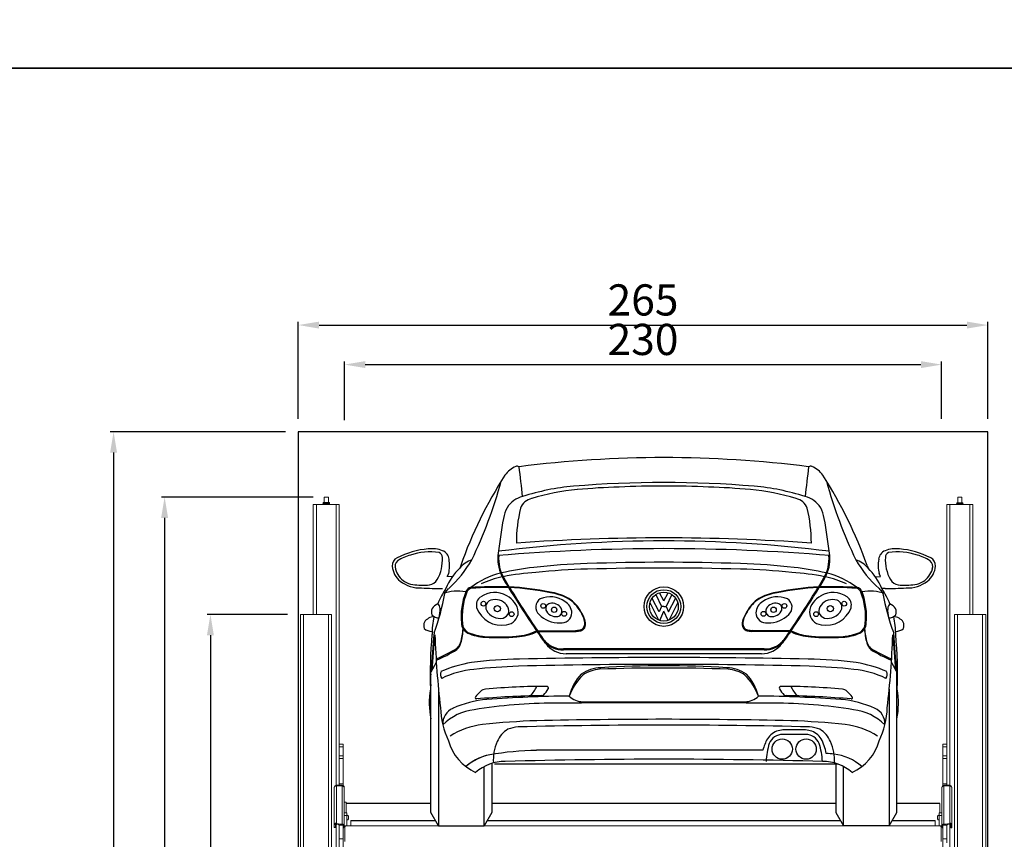
# Model space of a CAD drawing. Units: millimetres. Extents: x 26470 to 31729, y 6672 to 15506.
# Drawn here: x 27726 to 28105, y 8871 to 9186 of the extents above; entities that cross this region are included whole.
import ezdxf

# ---------------------------------------------------------------- set-up
doc = ezdxf.new("R2010")
doc.units = ezdxf.units.MM
doc.linetypes.add('(01) 130$0$A-AV-P00-10$0${ Origin Line }', pattern=[0])
doc.styles.get("Standard").update_dxf_attribs({"font": 'arial.ttf'})
doc.dimstyles.new('parkolay', dxfattribs={"dimtxt": 12, "dimasz": 8, "dimexe": 1.25, "dimexo": 5, "dimgap": 2, "dimtad": 1, "dimdec": 0, "dimtxsty": 'Standard', "dimcen": 8, "dimclrd": 252, "dimclre": 252, "dimclrt": 42, "dimadec": 0, "dimazin": 0, "dimtfac": 1, "dimtdec": 0, "dimtmove": 0, "dimatfit": 3, "dimfxl": 1, "dimarcsym": 1})

# ---------------------------------------------------------------- blocks, each defined once
blk = doc.blocks.new('cc_back')
at = {"color": 251}
for p, q in [((-0.23, 100.15), (-0.61, 99.16)), ((156.13, 100.15), (156.51, 99.16)), ((-5.47, 95.89), (-4.85, 97.08)), ((-3.43, 95.88), (-5.47, 95.89)), ((159.33, 95.88), (161.37, 95.89)), ((161.37, 95.89), (160.75, 97.08)), ((163.09, 91.32), (161.82, 91.32)), ((76.15, 82.29), (73.42, 87.45)), ((74.92, 89.03), (77.07, 84.41)), ((77.95, 86.59), (76.33, 89.69)), ((77.95, 86.59), (79.57, 89.69)), ((80.98, 89.03), (78.83, 84.41)), ((79.75, 82.29), (82.48, 87.45)), ((72.61, 85.92), (75.85, 79.22)), ((77.07, 84.41), (76.15, 82.29)), ((77.95, 84.41), (77.07, 84.41)), ((77.95, 84.41), (78.83, 84.41)), ((78.83, 84.41), (79.75, 82.29)), ((83.29, 85.92), (80.05, 79.22)), ((76.35, 79.04), (77.95, 82.65)), ((79.55, 79.04), (77.95, 82.65)), ((29.34, 75.07), (44.01, 75.16)), ((29.56, 74.75), (44.23, 74.84)), ((126.34, 74.75), (111.67, 74.84)), ((126.56, 75.07), (111.89, 75.16)), ((116.6, 68.05), (39.3, 68.05)), ((116.6, 67.69), (39.3, 67.69)), ((115.54, 66.2), (40.36, 66.2)), ((-9.62, 62.89), (-11.75, 59.19)), ((165.52, 62.89), (167.65, 59.19)), ((-11.75, 5.14), (-11.75, 59.19)), ((167.65, 5.14), (167.65, 59.19)), ((-8.79, 52.65), (-8.79, 0)), ((164.69, 52.65), (164.69, 0)), ((132.57, 35.21), (123.68, 35.21)), ((131.88, 36.98), (124.38, 36.98)), ((116.06, 29.06), (29, 29.06)), ((8.79, 0), (8.79, 22.79)), ((11.75, 24.02), (11.75, 5.14)), ((145.07, 23.71), (12.83, 23.71)), ((144.15, 24.02), (144.15, 5.14)), ((147.11, 0), (147.11, 22.79)), ((-8.79, 0), (-11.75, 5.14)), ((11.75, 5.14), (8.79, 0)), ((144.15, 5.14), (147.11, 0)), ((164.69, 0), (167.65, 5.14)), ((-8.79, 0), (8.79, 0)), ((164.69, 0), (147.11, 0))]:
    blk.add_line(p, q, dxfattribs=at)
for centre, radius in [((77.95, 84.37), 7.61), ((77.95, 84.37), 6.51), ((77.95, 84.37), 5.56), ((8.53, 85.47), 0.922), ((13.89, 83.6), 1.21), ((31.54, 84.64), 0.922), ((35.74, 83.15), 1.04), ((120.16, 83.15), 1.04), ((124.36, 84.64), 0.922), ((142.01, 83.6), 1.21), ((147.37, 85.47), 0.922), ((19.37, 81.44), 0.922), ((39.6, 81.57), 0.922), ((116.3, 81.57), 0.922), ((136.53, 81.44), 0.922), ((123.49, 29.54), 3.91), ((132.69, 29.54), 3.91)]:
    blk.add_circle(centre, radius, dxfattribs=at)
for centre, radius, start, end in [((77.95, -299.92), 441.62, 82.7549, 97.2451), ((24.24, 129.97), 8.91, 111.7295, 146.4808), ((21.53, 137.09), 1.3, 56.0817, 117.0246), ((-1628.01, -64.08), 1662.61, 6.58929, 6.98737), ((1783.91, -64.08), 1662.61, 173.01263, 173.41071), ((134.37, 137.09), 1.3, 62.9754, 123.9183), ((131.66, 129.97), 8.91, 33.5192, 68.2705), ((151.7, 47.21), 160.89, 146.9751, 160.7906), ((4.2, 47.21), 160.89, 19.2094, 33.0249), ((-154.21, 178.61), 175.68, 334.28, 344.8153), ((50.8, 43.24), 87.78, 94.9922, 108.0402), ((50.95, 50.82), 78.81, 94.578, 107.6248), ((77.95, -293.08), 425.19, 85.3076, 94.6924), ((66.47, -99.11), 229.53, 91.4347, 95.4539), ((77.95, -229.52), 360.28, 87.2594, 92.7406), ((89.43, -99.11), 229.53, 84.5461, 88.5653), ((104.95, 50.82), 78.81, 72.3752, 85.422), ((105.1, 43.24), 87.78, 71.9598, 85.0078), ((310.11, 178.61), 175.68, 195.1847, 205.72), ((25.88, 117.11), 9.85, 103.2514, 147.2793), ((28.29, 120.15), 5.91, 101.7996, 159.3121), ((127.61, 120.15), 5.91, 20.6879, 78.2004), ((130.02, 117.11), 9.85, 32.7207, 76.7486), ((35.55, 114.09), 19.8, 155.0777, 167.6656), ((80.05, 108.69), 58.86, 166.7004, 179.8799), ((75.85, 108.69), 58.86, 0.1201, 13.2996), ((120.35, 114.09), 19.8, 12.3344, 24.9223), ((282.73, 71.97), 270.53, 170.1331, 173.2046), ((-126.83, 71.97), 270.53, 6.7954, 9.8669), ((77.95, -702.19), 812.99, 85.99614, 94.00386), ((-9.74, 73.29), 33.42, 95.082, 116.6494), ((-11.38, 94.88), 11.77, 69.152, 96.4359), ((77.95, -655.02), 761.68, 85.1916, 94.8084), ((77.95, -402.29), 511.92, 82.8586, 97.1414), ((167.28, 94.88), 11.77, 83.5641, 110.848), ((165.64, 73.29), 33.42, 63.3506, 84.918), ((-22.99, 100.04), 3.58, 119.0895, 181.663), ((-13.88, 84.52), 20.5, 106.2161, 121.0426), ((-12.05, 80.91), 24.49, 81.7517, 107.9773), ((-22.67, 102.31), 15.41, 330.613, 3.6615), ((-9.28, 103.3), 1.99, 359.75, 68.1096), ((-8.72, 102.16), 4.03, 6.1344, 67.6054), ((-33.78, 123.88), 43.53, 311.6388, 330.3946), ((-19.38, 100.17), 14.86, 347.9987, 9.3674), ((7.42, 92.48), 10.45, 108.7213, 140.2441), ((28.67, 102.64), 14.63, 174.7585, 210.2173), ((29.01, 102.78), 14.63, 175.1799, 210.2173), ((126.89, 102.78), 14.63, 329.7827, 4.8201), ((127.23, 102.64), 14.63, 329.7827, 5.2415), ((189.68, 123.88), 43.53, 209.6054, 228.3612), ((148.48, 92.48), 10.45, 39.7559, 71.2787), ((175.28, 100.17), 14.86, 170.6326, 192.0013), ((164.62, 102.16), 4.03, 112.3946, 173.8656), ((178.57, 102.31), 15.41, 176.3385, 209.387), ((165.18, 103.3), 1.99, 111.8904, 180.25), ((167.95, 80.91), 24.49, 72.0227, 98.2483), ((169.78, 84.52), 20.5, 58.9574, 73.7839), ((178.89, 100.04), 3.58, 358.337, 60.9105), ((-18.77, 100.41), 7.81, 183.5184, 233.0831), ((-22.26, 99.68), 3.25, 132.4659, 197.315), ((-17.28, 101.13), 8.44, 196.6287, 237.6331), ((14.97, 82.93), 22.5, 133.8314, 158.0251), ((40.03, -9.8), 109.91, 96.3588, 102.9332), ((53.79, -118.8), 219.77, 91.3793, 96.7753), ((54.42, -152.03), 250.88, 91.3516, 95.8781), ((77.95, -723.34), 824.77, 87.95349, 92.04651), ((77.95, -910.89), 1010.09, 88.32968, 91.67032), ((101.48, -152.03), 250.88, 84.1219, 88.6484), ((102.11, -118.8), 219.77, 83.2247, 88.6207), ((115.87, -9.8), 109.91, 77.0668, 83.6412), ((140.93, 82.93), 22.5, 21.9749, 46.1686), ((173.18, 101.13), 8.44, 302.3669, 343.3713), ((174.67, 100.41), 7.81, 306.9169, 356.4816), ((178.16, 99.68), 3.25, 342.685, 47.5341), ((-13, 97.08), 4.42, 279.8854, 328.087), ((22.57, 67.02), 31.12, 103.9165, 127.5363), ((21.87, 63.82), 32.54, 100.8472, 115.9658), ((101.08, 142.98), 97.51, 209.2858, 214.1647), ((36.74, -11.55), 109.37, 94.2006, 100.8696), ((101.42, 143.12), 97.51, 209.2858, 214.1647), ((119.16, -11.55), 109.37, 79.1304, 85.7994), ((54.48, 143.12), 97.51, 325.8353, 330.7142), ((54.82, 142.98), 97.51, 325.8353, 330.7142), ((134.03, 63.82), 32.54, 64.0342, 79.1528), ((133.33, 67.02), 31.12, 52.4637, 76.0835), ((168.9, 97.08), 4.42, 211.913, 260.1146), ((-16.1, 103.19), 11.64, 230.7729, 273.9635), ((-16.38, 103.57), 10.99, 240.4865, 257.8848), ((-14.94, 127.77), 35.15, 263.8729, 274.4004), ((-7.76, 202.99), 111.67, 266.1296, 270.2906), ((20.17, 73.76), 31.44, 145.9831, 158.2919), ((-40.63, 121), 46.46, 317.8416, 320.3425), ((4.99, 88.62), 3.58, 131.3061, 157.2543), ((4.47, 88.98), 2.54, 105.7649, 159.5738), ((3.88, 89.58), 2.14, 97.396, 125.9447), ((14.31, -82.32), 174.34, 88.7985, 93.5194), ((14.49, -82.59), 174.34, 88.7985, 93.5194), ((12.37, -18.33), 110.46, 78.6349, 86.8746), ((12.53, -18.58), 110.46, 78.6349, 86.8746), ((143.37, -18.58), 110.46, 93.1254, 101.3651), ((143.53, -18.33), 110.46, 93.1254, 101.3651), ((141.41, -82.59), 174.34, 86.4806, 91.2015), ((141.59, -82.32), 174.34, 86.4806, 91.2015), ((151.43, 88.98), 2.54, 20.4262, 74.2351), ((152.02, 89.58), 2.14, 54.0553, 82.604), ((150.91, 88.62), 3.58, 22.7457, 48.6939), ((196.53, 121), 46.46, 219.6575, 222.1584), ((135.73, 73.76), 31.44, 21.7081, 34.0169), ((163.66, 202.99), 111.67, 269.7094, 273.8704), ((170.84, 127.77), 35.15, 265.5996, 276.1271), ((172, 103.19), 11.64, 266.0365, 309.2271), ((172.28, 103.57), 10.99, 282.1152, 299.5135), ((-85.09, 102.72), 79.84, 339.1233, 350.3985), ((-1.53, 72.41), 17.88, 79.6458, 108.1931), ((-5.56, 89.29), 0.82, 140.0391, 172.0315), ((26.19, 80.55), 26.26, 158.9072, 185.5919), ((26.59, 80.42), 26.26, 158.9072, 185.5919), ((9.73, 84.92), 3.94, 125.3333, 194.4275), ((12.74, 80.61), 9.19, 58.9582, 125.0893), ((14.15, 81.37), 7.85, 6.5791, 64.9422), ((248.32, 226.5), 266.59, 211.2452, 214.696), ((248.65, 226.63), 266.59, 211.2452, 214.696), ((32.31, 84.18), 3.7, 121.086, 229.6381), ((34.2, 78.47), 9.66, 54.2221, 113.1395), ((30.37, 66.89), 23.38, 64.0562, 80.7119), ((30.52, 66.64), 23.38, 64.0562, 80.7119), ((35.4, 77.57), 11.57, 45.6275, 63.3318), ((35.25, 77.18), 11.84, 47.2334, 62.3277), ((120.5, 77.57), 11.57, 116.6682, 134.3725), ((120.65, 77.18), 11.84, 117.6723, 132.7666), ((125.38, 66.64), 23.38, 99.2881, 115.9438), ((125.53, 66.89), 23.38, 99.2881, 115.9438), ((121.7, 78.47), 9.66, 66.8605, 125.7779), ((123.59, 84.18), 3.7, 310.3619, 58.914), ((-92.75, 226.63), 266.59, 325.304, 328.7548), ((-92.42, 226.5), 266.59, 325.304, 328.7548), ((141.75, 81.37), 7.85, 115.0578, 173.4209), ((143.16, 80.61), 9.19, 54.9107, 121.0418), ((146.17, 84.92), 3.94, 345.5725, 54.6667), ((129.31, 80.42), 26.26, 354.4081, 21.0928), ((157.43, 72.41), 17.88, 71.8069, 100.3542), ((129.71, 80.55), 26.26, 354.4081, 21.0928), ((161.46, 89.29), 0.82, 7.9685, 39.9609), ((240.99, 102.72), 79.84, 189.6015, 200.8767), ((-7.93, 82.34), 3.56, 158.334, 199.1479), ((-7.03, 80.59), 5.2, 112.8005, 143.886), ((-10.54, 83.56), 2.35, 2.7051, 50.7396), ((-21.25, 83.11), 13.08, 346.5453, 2.4829), ((15.48, 87.34), 10.15, 199.572, 281.0273), ((12.19, 84.16), 2.78, 108.3649, 206.1332), ((13.06, 81.58), 5.51, 36.9767, 108.4916), ((15.15, 82.67), 3.2, 348.406, 43.923), ((34.56, 83.59), 2.06, 102.2281, 208.5248), ((34.91, 81.3), 4.37, 35.0533, 100.4062), ((36.11, 82.74), 2.6, 312.2585, 24.2049), ((37.02, 81.49), 5.59, 5.0066, 59.5481), ((29.15, 72.56), 19.42, 22.2374, 43.2818), ((29.36, 72.53), 19.42, 22.2374, 43.2818), ((126.54, 72.53), 19.42, 136.7182, 157.7626), ((126.75, 72.56), 19.42, 136.7182, 157.7626), ((118.88, 81.49), 5.59, 120.4519, 174.9934), ((119.79, 82.74), 2.6, 155.7951, 227.7415), ((120.99, 81.3), 4.37, 79.5938, 144.9467), ((121.34, 83.59), 2.06, 331.4752, 77.7719), ((140.75, 82.67), 3.2, 136.077, 191.594), ((142.84, 81.58), 5.51, 71.5084, 143.0233), ((140.42, 87.34), 10.15, 258.9727, 340.428), ((143.71, 84.16), 2.78, 333.8668, 71.6351), ((177.15, 83.11), 13.08, 177.5171, 193.4547), ((166.44, 83.56), 2.35, 129.2604, 177.2949), ((162.93, 80.59), 5.2, 36.114, 67.1995), ((163.83, 82.34), 3.56, 340.8521, 21.666), ((-10, 75.36), 5.2, 95.956, 143.886), ((-8.86, 83.21), 3.16, 219.9674, 276.0093), ((20.17, 73.76), 31.44, 167.564, 180.3404), ((15, 85.86), 6.05, 208.8387, 280.4369), ((14.88, 83.37), 3.67, 289.2747, 338.5219), ((16.86, 82.43), 5.09, 276.2864, 358.2545), ((37.55, 88.75), 10.62, 224.0368, 272.2346), ((36.33, 84.64), 4.12, 209.6432, 291.8182), ((38.5, 82.18), 4.09, 262.4683, 357.1429), ((41.31, 77.51), 6.29, 1.5811, 22.4164), ((41.52, 77.48), 6.29, 1.5811, 22.4164), ((114.38, 77.48), 6.29, 157.5836, 178.4189), ((114.59, 77.51), 6.29, 157.5836, 178.4189), ((117.4, 82.18), 4.09, 182.8571, 277.5317), ((118.35, 88.75), 10.62, 267.7654, 315.9632), ((119.57, 84.64), 4.12, 248.1818, 330.3568), ((139.04, 82.43), 5.09, 181.7455, 263.7136), ((141.02, 83.37), 3.67, 201.4781, 250.7253), ((140.9, 85.86), 6.05, 259.5631, 331.1613), ((164.76, 83.21), 3.16, 263.9907, 320.0326), ((165.9, 75.36), 5.2, 36.114, 84.044), ((135.73, 73.76), 31.44, 359.6596, 12.436), ((-10.89, 77.11), 3.56, 158.334, 199.1479), ((-11.22, 79.47), 4.66, 229.3781, 269.5577), ((-26.36, 78.06), 27.17, 343.7699, 355.1958), ((4.42, 78.1), 4.37, 181.3999, 243.9912), ((4.57, 78.04), 4.12, 182.5999, 241.1001), ((45.24, 77.73), 2.36, 281.9825, 358.8445), ((45.26, 77.7), 2.69, 284.7999, 316.228), ((45.1, 77.55), 2.71, 321.0711, 2.2929), ((110.8, 77.55), 2.71, 177.7071, 218.9289), ((110.66, 77.73), 2.36, 181.1555, 258.0175), ((110.64, 77.7), 2.69, 223.772, 255.2001), ((151.33, 78.04), 4.12, 298.8999, 357.4001), ((151.48, 78.1), 4.37, 296.0088, 358.6001), ((182.26, 78.06), 27.17, 184.8042, 196.2301), ((167.12, 79.47), 4.66, 270.4423, 310.6219), ((166.79, 77.11), 3.56, 340.8521, 21.666), ((153.74, 58.48), 165.71, 174.7739, 182.0473), ((2887.38, -163.54), 2907.61, 175.3087, 175.60428), ((430.63, 27.25), 443.21, 174.014, 175.7847), ((343.93, 86.48), 354.33, 182.1048, 186.6492), ((-26.67, 77.56), 27.47, 344.9792, 356.1913), ((10.1, 91.24), 18.68, 245.9927, 267.0881), ((10.32, 91.92), 19.11, 246.1134, 265.9507), ((14.02, 149.85), 77.17, 266.2475, 275.3212), ((14.21, 149.58), 77.17, 266.2475, 275.3212), ((20.33, 92.37), 19.37, 272.5053, 296.408), ((20.52, 92.1), 19.37, 272.5053, 296.408), ((85.43, 112.01), 67.51, 213.4958, 218.3507), ((85.76, 112.14), 67.51, 213.4958, 216.2012), ((38.93, 77.22), 9.11, 212.922, 244.1396), ((43.82, 82.26), 7.1, 271.5702, 285.6632), ((44.03, 81.94), 7.1, 271.5702, 285.6632), ((111.87, 81.94), 7.1, 254.3368, 268.4298), ((112.08, 82.26), 7.1, 254.3368, 268.4298), ((116.97, 77.22), 9.11, 295.8604, 327.078), ((70.47, 112.01), 67.51, 321.6493, 326.5042), ((70.14, 112.14), 67.51, 323.7988, 326.5042), ((135.38, 92.1), 19.37, 243.592, 267.4947), ((135.57, 92.37), 19.37, 243.592, 267.4947), ((141.69, 149.58), 77.17, 264.6788, 273.7525), ((141.88, 149.85), 77.17, 264.6788, 273.7525), ((145.8, 91.24), 18.68, 272.9119, 294.0073), ((145.58, 91.92), 19.11, 274.0493, 293.8866), ((182.57, 77.56), 27.47, 183.8087, 195.0208), ((-188.03, 86.48), 354.33, 353.3508, 357.8952), ((-274.73, 27.25), 443.21, 4.2153, 5.986), ((-2731.48, -163.54), 2907.61, 4.39572, 4.6913), ((2.16, 58.48), 165.71, 357.9527, 5.2261), ((-38.46, 130.08), 71.88, 293.5828, 300.8433), ((-5.6, 71.91), 5.65, 313.568, 344.996), ((-4.64, 71.78), 4.56, 311.6151, 343.2193), ((39.37, 78.16), 10.46, 225.3338, 269.5882), ((40.37, 76.08), 9.88, 217.078, 269.9506), ((39.37, 78.51), 10.46, 245.0495, 269.5882), ((115.53, 76.08), 9.88, 270.0494, 322.922), ((116.53, 78.16), 10.46, 270.4118, 314.6662), ((116.53, 78.51), 10.46, 270.4118, 294.9505), ((161.5, 71.91), 5.65, 195.004, 226.432), ((160.54, 71.78), 4.56, 196.7807, 228.3849), ((194.36, 130.08), 71.88, 239.1567, 246.4172), ((-30.63, 114.45), 54.88, 292.4492, 301.8145), ((77.95, -2374.11), 2438.88, 88.69566, 91.30434), ((186.53, 114.45), 54.88, 238.1855, 247.5508), ((11.24, 16.5), 46.88, 98.9464, 113.9994), ((23.01, -73.1), 137.24, 90.2414, 97.9856), ((36.35, -255.68), 317.46, 92.5894, 95.6973), ((77.95, -2225.53), 2287.67, 88.5987, 91.4013), ((54.27, 46.47), 14.4, 92.2366, 124.1195), ((77.95, -604.22), 664.95, 87.87096, 92.12904), ((77.95, -348.51), 410.08, 86.6107, 93.3893), ((101.63, 46.47), 14.4, 55.8805, 87.7634), ((132.89, -73.1), 137.24, 82.0144, 89.7586), ((119.55, -255.68), 317.46, 84.3027, 87.4106), ((144.66, 16.5), 46.88, 66.0006, 81.0536), ((2887.38, -163.54), 2907.61, 175.62198, 175.6727), ((-5.42, 58.3), 2.62, 156.973, 216.933), ((8.25, 24.45), 35.93, 95.4667, 116.0357), ((60.07, 45.28), 19.09, 136.6482, 165.8865), ((63.55, 41.51), 23.55, 135.5932, 159.0401), ((54.19, 47.14), 13.17, 94.1085, 124.5148), ((101.71, 47.14), 13.17, 55.4852, 85.8915), ((92.35, 41.51), 23.55, 20.9599, 44.4068), ((95.83, 45.28), 19.09, 14.1135, 43.3518), ((147.65, 24.45), 35.93, 63.9643, 84.5333), ((161.32, 58.3), 2.62, 323.067, 23.027), ((-2731.48, -163.54), 2907.61, 4.3273, 4.37802), ((430.63, 27.25), 443.21, 176.4858, 176.7268), ((33.11, -210.77), 264.45, 90.0435, 95.1729), ((9.55, 63.82), 22.05, 321.2025, 332.5189), ((32.92, 53.02), 0.654, 331.6626, 91.1726), ((122.98, 53.02), 0.654, 88.8274, 208.3374), ((122.79, -210.77), 264.45, 84.8271, 89.9565), ((146.35, 63.82), 22.05, 207.4811, 218.7975), ((-274.73, 27.25), 443.21, 3.2732, 3.5142), ((19.82, 47.16), 32.14, 170.3307, 190.778), ((5.83, 49.3), 0.482, 142.3699, 277.1199), ((18.93, 39.56), 16.81, 133.5564, 143.3233), ((38.38, -340.6), 390.78, 91.1215, 94.7687), ((9.75, 48.95), 3.68, 97.5284, 130.7059), ((46.42, -460.31), 510.26, 90.5461, 94.1151), ((30.7, 52.18), 2.08, 270.8094, 297.0382), ((19.13, 61.98), 17.09, 317.0406, 327.1704), ((46.84, 55.17), 7.43, 224.7434, 269.4027), ((109.06, 55.17), 7.43, 270.5973, 315.2566), ((109.48, -460.31), 510.26, 85.8849, 89.4539), ((136.77, 61.98), 17.09, 212.8296, 222.9594), ((125.2, 52.18), 2.08, 242.9618, 269.1906), ((117.52, -340.6), 390.78, 85.2313, 88.8785), ((146.15, 48.95), 3.68, 49.2941, 82.4716), ((136.97, 39.56), 16.81, 36.6767, 46.4436), ((150.07, 49.3), 0.482, 262.8801, 37.6301), ((136.08, 47.16), 32.14, 349.222, 9.6693), ((13.94, 6.05), 42.79, 95.542, 113.7908), ((36.42, -149.78), 196.99, 90.1986, 99.1748), ((77.95, -8546.33), 8593.65, 89.718539, 90.281461), ((77.95, 22996.43), 22948.71, 269.92213, 270.07787), ((119.48, -149.78), 196.99, 80.8252, 89.8014), ((141.96, 6.05), 42.79, 66.2092, 84.458), ((23.41, 46.42), 31.45, 181.7482, 205.8275), ((-0.53, 39.22), 6.6, 114.9777, 182.617), ((7.62, 23.57), 21.29, 97.0414, 133.857), ((148.28, 23.57), 21.29, 46.143, 82.9586), ((156.43, 39.22), 6.6, 357.383, 65.0223), ((132.49, 46.42), 31.45, 334.1725, 358.2518), ((11.23, 10.46), 28.65, 96.0498, 122.8908), ((36.4, -207.36), 247.91, 91.7049, 96.5297), ((22.74, 24.76), 13.33, 93.6881, 111.224), ((22.74, 24.76), 13.33, 93.6881, 111.224), ((77.95, -2162.04), 2200.81, 88.54008, 91.45992), ((77.95, -2113.86), 2154.85, 88.69904, 91.30096), ((119.5, -207.36), 247.91, 83.4703, 88.2951), ((133.16, 24.76), 13.33, 68.776, 86.3119), ((144.67, 10.46), 28.65, 57.1092, 83.9502), ((23.17, 28.58), 10.09, 121.436, 157.6945), ((23.17, 28.58), 10.09, 121.436, 157.6945), ((123.89, 29.56), 7.27, 105.1254, 147.1976), ((123.74, 29.54), 5.67, 90.6063, 157.4654), ((125.24, 24.65), 12.36, 93.9934, 105.2321), ((131.02, 24.65), 12.36, 74.7679, 86.0066), ((132.37, 29.33), 5.88, 23.8599, 88.0683), ((132.37, 29.56), 7.27, 32.8024, 74.8746), ((132.73, 28.58), 10.09, 22.3055, 58.564), ((13.3, 37.73), 18.87, 195.3959, 245.6192), ((29.63, 25.26), 17.33, 155.662, 183.5415), ((29.63, 25.26), 17.33, 155.662, 183.5415), ((134.48, 24.51), 18.97, 151.7048, 166.1199), ((148.38, 22.82), 31.17, 163.4328, 176.3751), ((107.87, 22.82), 31.17, 3.6249, 16.5672), ((121.77, 24.51), 18.97, 10.2039, 28.2952), ((126.27, 25.26), 17.33, 356.4585, 24.338), ((142.6, 37.73), 18.87, 294.3808, 344.6041), ((14.79, 8.14), 19.59, 96.8462, 131.6433), ((14.79, 8.14), 19.59, 101.337, 131.6433), ((31.54, -94.04), 123.12, 91.1858, 99.6346), ((122.29, -184.97), 213.61, 84.3158, 85.1241), ((141.11, 8.14), 19.59, 48.3567, 83.1538), ((16.83, 7.61), 17.19, 89.7128, 131.2171), ((16.83, 7.61), 17.19, 89.7128, 131.2171), ((78, -2210.8), 2236.42, 88.43528, 91.56492), ((139.07, 7.61), 17.19, 48.7829, 90.2872)]:
    blk.add_arc(centre, radius, start, end, dxfattribs=at)
blk = doc.blocks.new('*D961')
at = {"color": 252, "lineweight": -2, "transparency": 16777216}
for p, q in [((27828.96, 8957.43), (27798.09, 8957.43)), ((27799.34, 8949.43), (27799.34, 8665.73)), ((27828.96, 8657.73), (27798.09, 8657.73))]:
    blk.add_line(p, q, dxfattribs=at)
at = {"color": 252, "transparency": 16777216}
for points in [[(27798, 8949.43), (27800.67, 8949.43), (27799.34, 8957.43)], [(27798, 8665.73), (27800.67, 8665.73), (27799.34, 8657.73)]]:
    blk.add_solid(points, dxfattribs=at)
at = {"layer": 'Defpoints', "color": 0, "transparency": 16777216}
for p in [(27833.96, 8957.43), (27799.34, 8657.73), (27833.96, 8657.73)]:
    blk.add_point(p, dxfattribs=at)
at = {"color": 42, "transparency": 16777216, "insert": (27791.2, 8807.58), "char_height": 12, "attachment_point": 5, "rotation": 90}
blk.add_mtext('300', dxfattribs=at)
blk = doc.blocks.new('*D962')
at = {"color": 252, "lineweight": -2, "transparency": 16777216}
for p, q in [((27838.91, 9002.62), (27780.45, 9002.62)), ((27781.7, 8994.62), (27781.7, 8665.73)), ((27811.32, 8657.73), (27780.45, 8657.73))]:
    blk.add_line(p, q, dxfattribs=at)
at = {"color": 252, "transparency": 16777216}
for points in [[(27780.37, 8994.62), (27783.03, 8994.62), (27781.7, 9002.62)], [(27780.37, 8665.73), (27783.03, 8665.73), (27781.7, 8657.73)]]:
    blk.add_solid(points, dxfattribs=at)
at = {"layer": 'Defpoints', "color": 0, "transparency": 16777216}
for p in [(27843.91, 9002.62), (27781.7, 8657.73), (27816.32, 8657.73)]:
    blk.add_point(p, dxfattribs=at)
at = {"color": 42, "transparency": 16777216, "insert": (27773.57, 8830.17), "char_height": 12, "attachment_point": 5, "rotation": 90}
blk.add_mtext('345', dxfattribs=at)
blk = doc.blocks.new('*D963')
at = {"color": 252, "lineweight": -2, "transparency": 16777216}
for p, q in [((27828.16, 9027.73), (27760.81, 9027.73)), ((27762.06, 9019.73), (27762.06, 8665.73)), ((27791.69, 8657.73), (27760.81, 8657.73))]:
    blk.add_line(p, q, dxfattribs=at)
at = {"color": 252, "transparency": 16777216}
for points in [[(27760.73, 9019.73), (27763.4, 9019.73), (27762.06, 9027.73)], [(27760.73, 8665.73), (27763.4, 8665.73), (27762.06, 8657.73)]]:
    blk.add_solid(points, dxfattribs=at)
at = {"layer": 'Defpoints', "color": 0, "transparency": 16777216}
for p in [(27833.16, 9027.73), (27762.06, 8657.73), (27796.69, 8657.73)]:
    blk.add_point(p, dxfattribs=at)
at = {"color": 42, "transparency": 16777216, "insert": (27753.93, 8842.73), "char_height": 12, "attachment_point": 5, "rotation": 90}
blk.add_mtext('370', dxfattribs=at)
blk = doc.blocks.new('*D964')
at = {"color": 252, "lineweight": -2, "transparency": 16777216}
for p, q in [((27833.16, 9032.73), (27833.16, 9070.05)), ((27841.16, 9068.8), (28090.46, 9068.8)), ((28098.46, 9032.73), (28098.46, 9070.05))]:
    blk.add_line(p, q, dxfattribs=at)
at = {"color": 252, "transparency": 16777216}
for points in [[(27841.16, 9070.13), (27841.16, 9067.46), (27833.16, 9068.8)], [(28090.46, 9070.13), (28090.46, 9067.46), (28098.46, 9068.8)]]:
    blk.add_solid(points, dxfattribs=at)
at = {"layer": 'Defpoints', "color": 0, "transparency": 16777216}
for p in [(28098.46, 9068.8), (27833.16, 9027.73), (28098.46, 9027.73)]:
    blk.add_point(p, dxfattribs=at)
at = {"color": 42, "transparency": 16777216, "insert": (27965.81, 9076.92), "char_height": 12, "attachment_point": 5}
blk.add_mtext('265', dxfattribs=at)
blk = doc.blocks.new('*D965')
at = {"color": 252, "lineweight": -2, "transparency": 16777216}
for p, q in [((27850.91, 9032.21), (27850.91, 9054.84)), ((27858.91, 9053.59), (28072.71, 9053.59)), ((28080.71, 9032.73), (28080.71, 9054.84))]:
    blk.add_line(p, q, dxfattribs=at)
at = {"color": 252, "transparency": 16777216}
for points in [[(27858.91, 9054.92), (27858.91, 9052.26), (27850.91, 9053.59)], [(28072.71, 9054.92), (28072.71, 9052.26), (28080.71, 9053.59)]]:
    blk.add_solid(points, dxfattribs=at)
at = {"layer": 'Defpoints', "color": 0, "transparency": 16777216}
for p in [(28080.71, 9053.59), (27850.91, 9027.21), (28080.71, 9027.73)]:
    blk.add_point(p, dxfattribs=at)
at = {"color": 42, "transparency": 16777216, "insert": (27965.81, 9061.72), "char_height": 12, "attachment_point": 5}
blk.add_mtext('230', dxfattribs=at)
blk = doc.blocks.new('Parkist_01_V200_H370_W230')
at = {"color": 40, "linetype": 'Continuous', "lineweight": 15, "true_color": 0xfdbd3e}
for p, q in [((-255.3, 344.89), (-255.35, 344.84)), ((-255.35, 344.84), (-255.35, 342.8)), ((-254.22, 344.84), (-255.35, 344.84)), ((-255.3, 344.89), (-254.24, 344.89)), ((-254.24, 344.89), (-253.8, 344.89)), ((-253.75, 344.84), (-254.22, 344.84)), ((-253.75, 344.84), (-253.8, 344.89)), ((-253.75, 342.8), (-253.75, 344.84)), ((-11.5, 344.89), (-11.55, 344.84)), ((-11.55, 344.84), (-11.55, 342.7)), ((-11.08, 344.84), (-11.55, 344.84)), ((-11.5, 344.89), (-11.06, 344.89)), ((-9.95, 344.84), (-11.08, 344.84)), ((-11.06, 344.89), (-10, 344.89)), ((-9.95, 344.84), (-10, 344.89)), ((-9.95, 342.7), (-9.95, 344.84)), ((-259.55, 299.69), (-259.55, 341.99)), ((-258.35, 341.99), (-259.55, 341.99)), ((-250.75, 341.99), (-258.35, 341.99)), ((-258.35, 299.69), (-258.35, 341.99)), ((-255.83, 341.99), (-255.83, 342.19)), ((-255.75, 342.63), (-255.75, 342.3)), ((-255.75, 342.63), (-255.01, 342.63)), ((-255.01, 342.3), (-255.74, 342.3)), ((-255.65, 341.99), (-255.65, 342.19)), ((-255.58, 342.8), (-254.95, 342.8)), ((-255.01, 342.63), (-253.35, 342.63)), ((-255.01, 342.3), (-253.82, 342.3)), ((-254.95, 342.8), (-253.52, 342.8)), ((-254.37, 341.99), (-254.37, 342.19)), ((-253.82, 342.3), (-253.35, 342.3)), ((-253.35, 342.3), (-253.35, 342.63)), ((-253.27, 341.99), (-253.27, 342.19)), ((-249.55, 341.99), (-250.75, 341.99)), ((-250.75, 233.98), (-250.75, 341.99)), ((-249.55, 249.79), (-249.55, 341.99)), ((-15.75, 249.79), (-15.75, 341.99)), ((-14.55, 341.99), (-15.75, 341.99)), ((-6.95, 341.99), (-14.55, 341.99)), ((-14.55, 233.98), (-14.55, 341.99)), ((-11.95, 342.2), (-12.14, 342.09)), ((-12.14, 341.99), (-12.14, 342.09)), ((-11.95, 342.53), (-11.95, 342.2)), ((-11.95, 342.53), (-10.75, 342.53)), ((-11.79, 342.2), (-11.95, 342.2)), ((-10.75, 342.2), (-11.79, 342.2)), ((-11.78, 342.7), (-10.75, 342.7)), ((-11.44, 341.99), (-11.44, 342.09)), ((-10.75, 342.7), (-9.72, 342.7)), ((-10.75, 342.53), (-9.55, 342.53)), ((-10.75, 342.2), (-9.71, 342.2)), ((-10.06, 341.99), (-10.06, 342.09)), ((-9.55, 342.2), (-9.71, 342.2)), ((-9.55, 342.2), (-9.55, 342.53)), ((-9.36, 342.09), (-9.55, 342.2)), ((-9.36, 341.99), (-9.36, 342.09)), ((-5.75, 341.99), (-6.95, 341.99)), ((-6.95, 299.69), (-6.95, 341.99)), ((-5.75, 299.69), (-5.75, 341.99)), ((-264.5, 299.69), (-264.5, 26)), ((-264.5, 299.69), (-263.3, 299.69)), ((-263.3, 299.69), (-253.7, 299.69)), ((-263.3, 299.69), (-263.3, 25.5)), ((-253.7, 299.69), (-253.7, 1.2)), ((-253.7, 299.69), (-252.5, 299.69)), ((-252.5, 299.69), (-252.5, 226.12)), ((-12.8, 299.69), (-12.8, 209.79)), ((-12.8, 299.69), (-11.6, 299.69)), ((-11.6, 299.69), (-2, 299.69)), ((-11.6, 299.69), (-11.6, 1.2)), ((-2, 299.69), (-0.8, 299.69)), ((-2, 299.69), (-2, 25.5)), ((-0.8, 299.69), (-0.8, 26)), ((-249.55, 249.79), (-248.05, 249.79)), ((-249.55, 248.79), (-249.55, 249.79)), ((-248.05, 248.79), (-249.55, 248.79)), ((-249.55, 248.79), (-249.55, 245.34)), ((-248.05, 249.79), (-248.05, 248.79)), ((-248.05, 248.79), (-248.05, 245.34)), ((-17.25, 249.79), (-15.75, 249.79)), ((-17.25, 248.79), (-17.25, 249.79)), ((-15.75, 248.79), (-17.25, 248.79)), ((-17.25, 245.34), (-17.25, 248.79)), ((-15.75, 249.79), (-15.75, 248.79)), ((-15.75, 245.34), (-15.75, 248.79)), ((-249.55, 245.34), (-248.05, 245.34)), ((-249.55, 244.29), (-249.55, 245.34)), ((-248.05, 244.29), (-249.55, 244.29)), ((-249.55, 244.29), (-249.55, 234.49)), ((-248.05, 245.34), (-248.05, 244.29)), ((-248.05, 244.29), (-248.05, 234.49)), ((-17.25, 245.34), (-15.75, 245.34)), ((-17.25, 244.29), (-17.25, 245.34)), ((-15.75, 244.29), (-17.25, 244.29)), ((-17.25, 234.49), (-17.25, 244.29)), ((-15.75, 245.34), (-15.75, 244.29)), ((-15.75, 234.49), (-15.75, 244.29)), ((-251.45, 233.19), (-251.45, 232.98)), ((-251.45, 233.19), (-251.42, 233.19)), ((-251.45, 232.98), (-251.45, 218.9)), ((-248.45, 233.99), (-250.65, 233.99)), ((-250.65, 233.76), (-250.65, 233.99)), ((-250.65, 233.76), (-250.65, 219.33)), ((-248.45, 233.76), (-250.65, 233.76)), ((-249.55, 234.49), (-248.05, 234.49)), ((-249.55, 233.99), (-249.55, 234.49)), ((-248.45, 233.76), (-248.45, 233.99)), ((-248.45, 233.76), (-248.45, 219.03)), ((-248.05, 234.49), (-248.05, 233.88)), ((-247.65, 233.19), (-247.68, 233.19)), ((-247.65, 218.39), (-247.65, 233.19)), ((-17.65, 233.19), (-17.62, 233.19)), ((-17.65, 233.19), (-17.65, 232.98)), ((-17.65, 232.98), (-17.65, 218.39)), ((-17.25, 234.49), (-15.75, 234.49)), ((-17.25, 233.88), (-17.25, 234.49)), ((-14.65, 233.99), (-16.85, 233.99)), ((-16.85, 233.76), (-16.85, 233.99)), ((-16.85, 233.76), (-16.85, 219.03)), ((-16.85, 233.76), (-14.65, 233.76)), ((-15.75, 234.49), (-15.75, 233.99)), ((-14.65, 233.76), (-14.65, 233.99)), ((-14.65, 233.76), (-14.65, 219.33)), ((-13.88, 233.19), (-13.85, 233.19)), ((-13.85, 232.98), (-13.85, 233.19)), ((-13.85, 232.98), (-13.85, 218.85)), ((-246.85, 227.54), (-247.65, 227.54)), ((-246.85, 227.54), (-246.85, 226.95)), ((-252.5, 226.12), (-252.5, 209.79)), ((-246.85, 227.04), (-214.34, 227.04)), ((-246.85, 226.95), (-246.85, 223.39)), ((-246.85, 226.92), (-214.34, 226.92)), ((-190.84, 227.04), (-58.44, 227.04)), ((-190.84, 226.92), (-58.44, 226.92)), ((-34.94, 227.04), (-18.45, 227.04)), ((-34.94, 226.92), (-18.45, 226.92)), ((-18.45, 226.95), (-18.45, 223.39)), ((-12.8, 226.12), (-12.8, 209.79)), ((-246.65, 223.39), (-247.65, 223.39)), ((-246.65, 222.39), (-247.65, 222.39)), ((-246.65, 223.39), (-246.65, 222.39)), ((-246.61, 222.59), (-246.65, 222.59)), ((-246.65, 222.39), (-246.65, 218.39)), ((-246.65, 220.49), (-246.61, 220.49)), ((-246.61, 222.59), (-246.61, 220.49)), ((-245.99, 222.06), (-245.99, 221.01)), ((-245.05, 220.36), (-212.52, 220.36)), ((-245.05, 220.36), (-245.05, 220.27)), ((-245.05, 220.27), (-212.47, 220.27)), ((-245.05, 220.27), (-245.05, 218.39)), ((-192.71, 220.27), (-56.57, 220.27)), ((-192.66, 220.36), (-56.62, 220.36)), ((-36.81, 220.27), (-20.25, 220.27)), ((-36.76, 220.36), (-20.25, 220.36)), ((-20.25, 220.36), (-20.25, 220.27)), ((-20.25, 220.27), (-20.25, 218.39)), ((-19.31, 221.01), (-19.31, 222.06)), ((-18.65, 222.59), (-18.69, 222.59)), ((-18.69, 220.49), (-18.69, 222.59)), ((-18.69, 220.49), (-18.65, 220.49)), ((-17.65, 223.39), (-18.65, 223.39)), ((-18.65, 223.39), (-18.65, 222.39)), ((-17.65, 222.39), (-18.65, 222.39)), ((-18.65, 222.39), (-18.65, 218.39)), ((-251.05, 218.9), (-251.45, 218.9)), ((-251.45, 217.82), (-251.45, 218.9)), ((-251.45, 217.82), (-251.05, 217.82)), ((-251.45, 217.76), (-251.45, 217.82)), ((-251.45, 217.76), (-251.05, 217.76)), ((-251.05, 217.82), (-251.05, 218.9)), ((-251.05, 217.82), (-251.05, 217.76)), ((-250.75, 209.79), (-250.75, 218.98)), ((-250.65, 219.33), (-249.85, 219.11)), ((-250.65, 218.94), (-250.65, 219.33)), ((-250.65, 218.94), (-249.85, 218.72)), ((-249.85, 218.72), (-249.85, 219.11)), ((-249.55, 209.79), (-249.55, 218.66)), ((-249.05, 219.03), (-249.05, 218.63)), ((-249.05, 219.03), (-248.45, 219.03)), ((-249.05, 218.63), (-248.45, 218.63)), ((-248.45, 218.63), (-248.45, 219.03)), ((-248.05, 218.24), (-247.65, 218.24)), ((-248.05, 214.33), (-248.05, 218.24)), ((-248, 211.7), (-248, 217.27)), ((-247.25, 218.39), (-247.65, 218.39)), ((-247.65, 218.37), (-247.65, 218.39)), ((-247.25, 218.37), (-247.65, 218.37)), ((-247.65, 218.18), (-247.65, 218.37)), ((-247.65, 218.18), (-247.25, 218.18)), ((-247.65, 217.96), (-247.65, 218.18)), ((-247.4, 218.02), (-247.4, 212.29)), ((-247.25, 218.02), (-247.4, 218.02)), ((-247.25, 218.39), (-18.05, 218.39)), ((-247.25, 218.39), (-247.25, 218.37)), ((-247.25, 218.02), (-247.25, 218.37)), ((-247.25, 218.37), (-18.05, 218.37)), ((-247.25, 218.18), (-247.25, 218.37)), ((-18.05, 218.39), (-18.05, 218.37)), ((-17.65, 218.39), (-18.05, 218.39)), ((-18.05, 218.37), (-18.05, 218.02)), ((-17.65, 218.37), (-18.05, 218.37)), ((-18.05, 218.18), (-18.05, 218.37)), ((-18.05, 218.18), (-17.65, 218.18)), ((-18.05, 218.02), (-17.9, 218.02)), ((-17.9, 212.29), (-17.9, 218.02)), ((-17.65, 218.37), (-17.65, 218.39)), ((-17.65, 218.18), (-17.65, 218.37)), ((-17.65, 218.24), (-17.25, 218.24)), ((-17.65, 218.18), (-17.65, 217.95)), ((-17.3, 217.27), (-17.3, 211.7)), ((-17.25, 218.24), (-17.25, 214.33)), ((-16.25, 219.03), (-16.85, 219.03)), ((-16.85, 218.63), (-16.85, 219.03)), ((-16.25, 218.63), (-16.85, 218.63)), ((-16.25, 218.63), (-16.25, 219.03)), ((-15.75, 218.66), (-15.75, 211.79)), ((-14.65, 219.33), (-15.45, 219.11)), ((-15.45, 219.11), (-15.45, 218.72)), ((-14.65, 218.94), (-15.45, 218.72)), ((-14.65, 218.94), (-14.65, 219.33)), ((-14.55, 209.79), (-14.55, 218.98)), ((-14.42, 219), (-14.19, 219.32)), ((-14.25, 218.85), (-13.85, 218.85)), ((-14.25, 217.66), (-14.25, 218.85)), ((-14.25, 217.66), (-13.85, 217.66)), ((-14.25, 217.56), (-14.25, 217.66)), ((-14.25, 217.56), (-13.85, 217.56)), ((-13.85, 217.66), (-13.85, 218.85)), ((-13.85, 217.66), (-13.85, 217.56)), ((-249.55, 213.37), (-248.05, 213.37)), ((-249.55, 213.37), (-249.55, 211.96)), ((-248.05, 214.33), (-248.05, 208.79)), ((-248, 214.33), (-248.05, 214.33)), ((-17.25, 214.33), (-17.3, 214.33)), ((-17.25, 214.33), (-17.25, 208.79)), ((-17.25, 213.37), (-15.75, 213.37))]:
    blk.add_line(p, q, dxfattribs=at)
for centre, radius, start, end in [((-255.58, 342.63), 0.167, 90, 180), ((-253.52, 342.63), 0.167, 0, 90), ((-11.78, 342.53), 0.167, 90, 180), ((-9.72, 342.53), 0.167, 0, 90), ((-250.65, 233.19), 0.8, 90, 180), ((-250.66, 232.97), 0.791, 89.3638, 179.3472), ((-248.45, 233.19), 0.8, 0, 90), ((-16.85, 233.19), 0.8, 90, 180), ((-16.86, 232.97), 0.791, 89.3628, 179.3482), ((-14.65, 233.19), 0.8, 0, 90), ((-14.64, 232.97), 0.791, 0.65, 90.6389), ((-246.97, 221.54), 1.11, 28.2838, 71.384), ((-246.97, 221.54), 1.11, 288.616, 331.7162), ((-18.33, 221.54), 1.11, 108.616, 151.7162), ((-18.33, 221.54), 1.11, 208.2838, 251.384), ((-249.12, 222.27), 3.24, 256.9138, 271.1426), ((-249.12, 221.88), 3.24, 256.9138, 271.1426), ((-248.44, 218.23), 0.791, 0.651, 90.6379), ((-248.45, 218.24), 0.396, 0.6457, 90.6424), ((-16.86, 218.23), 0.791, 89.3621, 179.349), ((-16.85, 218.24), 0.396, 89.3576, 179.3543), ((-16.18, 222.27), 3.24, 268.8574, 283.0862), ((-16.18, 221.88), 3.24, 268.8574, 283.0862)]:
    blk.add_arc(centre, radius, start, end, dxfattribs=at)
for centre, major_axis, ratio, start_param, end_param in [((-248.45, 232.98), (0.8, 0), 0.97804, 0.006854, 1.570796), ((-248.45, 233.19), (0, 60.42), 0.01324, 4.708962, 4.712389), ((-248.45, 232.98), (0.8, 0), 0.978328, 0.003427, 0.006854)]:
    blk.add_ellipse(centre, major_axis=major_axis, ratio=ratio, start_param=start_param, end_param=end_param, dxfattribs=at)
for points, knots in [([(-255.74, 342.3), (-255.74, 342.3), (-255.76, 342.3), (-255.79, 342.27), (-255.82, 342.22), (-255.83, 342.19)], [0, 0, 0, 0, 0.070099, 0.530788, 1, 1, 1, 1]), ([(-255.65, 342.19), (-255.66, 342.22), (-255.69, 342.28), (-255.72, 342.29), (-255.74, 342.3)], [0, 0, 0, 0, 0.495457, 1, 1, 1, 1]), ([(-255.65, 342.19), (-255.6, 342.21), (-255.39, 342.27), (-255.17, 342.29), (-255.01, 342.3)], [0, 0, 0, 0, 0.25755, 1, 1, 1, 1]), ([(-255.01, 342.3), (-254.95, 342.3), (-254.73, 342.29), (-254.52, 342.23), (-254.37, 342.19)], [0, 0, 0, 0, 0.268638, 1, 1, 1, 1]), ([(-253.82, 342.3), (-253.83, 342.3), (-253.93, 342.3), (-254.12, 342.27), (-254.29, 342.22), (-254.37, 342.19)], [0, 0, 0, 0, 0.070096, 0.530791, 1, 1, 1, 1]), ([(-253.27, 342.19), (-253.36, 342.22), (-253.54, 342.28), (-253.73, 342.29), (-253.82, 342.3)], [0, 0, 0, 0, 0.495449, 1, 1, 1, 1]), ([(-253.36, 342.3), (-253.36, 342.3), (-253.34, 342.3), (-253.31, 342.27), (-253.28, 342.22), (-253.27, 342.19)], [0, 0, 0, 0, 0.070099, 0.53079, 1, 1, 1, 1]), ([(-11.79, 342.2), (-11.8, 342.2), (-11.86, 342.2), (-11.98, 342.17), (-12.08, 342.12), (-12.14, 342.09)], [0, 0, 0, 0, 0.070101, 0.530784, 1, 1, 1, 1]), ([(-11.44, 342.09), (-11.5, 342.12), (-11.61, 342.18), (-11.73, 342.19), (-11.79, 342.2)], [0, 0, 0, 0, 0.495461, 1, 1, 1, 1]), ([(-11.44, 342.09), (-11.38, 342.11), (-11.16, 342.17), (-10.92, 342.19), (-10.75, 342.2)], [0, 0, 0, 0, 0.257546, 1, 1, 1, 1]), ([(-10.75, 342.2), (-10.69, 342.2), (-10.45, 342.19), (-10.22, 342.13), (-10.06, 342.09)], [0, 0, 0, 0, 0.26863, 1, 1, 1, 1]), ([(-9.71, 342.2), (-9.72, 342.2), (-9.78, 342.2), (-9.9, 342.17), (-10, 342.12), (-10.06, 342.09)], [0, 0, 0, 0, 0.070101, 0.530784, 1, 1, 1, 1]), ([(-9.36, 342.09), (-9.42, 342.12), (-9.53, 342.18), (-9.65, 342.19), (-9.71, 342.2)], [0, 0, 0, 0, 0.495461, 1, 1, 1, 1]), ([(-251.45, 218.9), (-251.44, 218.97), (-251.41, 219.12), (-251.23, 219.29), (-250.96, 219.38), (-250.75, 219.35), (-250.65, 219.33)], [0, 0, 0, 0, 0.249997, 0.499996, 0.750003, 1, 1, 1, 1]), ([(-251.05, 218.9), (-251.04, 218.92), (-251.03, 218.97), (-250.94, 219.01), (-250.81, 219.01), (-250.7, 218.96), (-250.65, 218.94)], [0, 0, 0, 0, 0.249994, 0.500002, 0.749994, 1, 1, 1, 1]), ([(-248, 217.27), (-248, 217.33), (-247.99, 217.45), (-247.92, 217.66), (-247.81, 217.83), (-247.66, 217.95), (-247.53, 218.01), (-247.44, 218.02), (-247.4, 218.02)], [0, 0, 0, 0, 0.176734, 0.358525, 0.640275, 0.785373, 0.900662, 1, 1, 1, 1]), ([(-17.9, 218.02), (-17.86, 218.02), (-17.78, 218.01), (-17.64, 217.95), (-17.51, 217.85), (-17.42, 217.72), (-17.33, 217.53), (-17.31, 217.38), (-17.3, 217.27)], [0, 0, 0, 0, 0.091603, 0.206073, 0.386108, 0.536142, 0.690247, 1, 1, 1, 1]), ([(-14.65, 219.33), (-14.59, 219.35), (-14.47, 219.37), (-14.32, 219.36), (-14.23, 219.33), (-14.19, 219.32)], [0, 0, 0, 0, 0.39736, 0.730663, 1, 1, 1, 1]), ([(-14.65, 218.94), (-14.6, 218.96), (-14.53, 219), (-14.45, 219), (-14.42, 219)], [0, 0, 0, 0, 0.576636, 1, 1, 1, 1]), ([(-14.42, 219), (-14.37, 218.98), (-14.28, 218.96), (-14.26, 218.89), (-14.25, 218.85)], [0, 0, 0, 0, 0.499998, 1, 1, 1, 1]), ([(-14.19, 219.32), (-14.14, 219.29), (-14.04, 219.24), (-13.93, 219.13), (-13.86, 219), (-13.85, 218.9), (-13.85, 218.85)], [0, 0, 0, 0, 0.249998, 0.499998, 0.750006, 1, 1, 1, 1])]:
    blk.add_open_spline(points, degree=3, knots=knots, dxfattribs=at)

msp = doc.modelspace()

# ---------------------------------------------------------------- linework, layer by layer
for points in [[(27705.81, 9167.69), (28321.86, 9167.69), (28321.86, 9762.84), (27705.81, 9762.84)], [(27705.81, 8572.54), (28321.86, 8572.54), (28321.86, 9167.69), (27705.81, 9167.69)]]:
    msp.add_lwpolyline(points, close=True)
at = {"color": 251, "linetype": '(01) 130$0$A-AV-P00-10$0${ Origin Line }', "ltscale": 3}
msp.add_lwpolyline([(27833.16, 8657.73), (28098.46, 8657.73), (28098.46, 9027.73), (27833.16, 9027.73)], close=True, dxfattribs=at)

# ---------------------------------------------------------------- block references
for name, p in [('cc_back', (27895.87, 8876.1)), ('Parkist_01_V200_H370_W230', (28098.46, 8657.73))]:
    msp.add_blockref(name, p)

# ---------------------------------------------------------------- dimensions: what is measured, and where the dimension line sits
for base, p1, p2, picture, middle in [((28098.46, 9068.8), (27833.16, 9027.73), (28098.46, 9027.73), '*D964', (27965.81, 9076.92)), ((28080.71, 9053.59), (27850.91, 9027.21), (28080.71, 9027.73), '*D965', (27965.81, 9061.72))]:
    dim = msp.add_linear_dim(base=base, p1=p1, p2=p2, dimstyle='parkolay')
    dim.commit()
    dim.dimension.update_dxf_attribs({"geometry": picture, "text_midpoint": middle})
for base, p1, p2, picture, middle in [((27762.06, 8657.73), (27833.16, 9027.73), (27796.69, 8657.73), '*D963', (27753.93, 8842.73)), ((27781.7, 8657.73), (27843.91, 9002.62), (27816.32, 8657.73), '*D962', (27773.57, 8830.17)), ((27799.34, 8657.73), (27833.96, 8957.43), (27833.96, 8657.73), '*D961', (27791.2, 8807.58))]:
    dim = msp.add_linear_dim(base=base, p1=p1, p2=p2, angle=90, dimstyle='parkolay')
    dim.commit()
    dim.dimension.update_dxf_attribs({"geometry": picture, "text_midpoint": middle})

doc.saveas('drawing.dxf')
